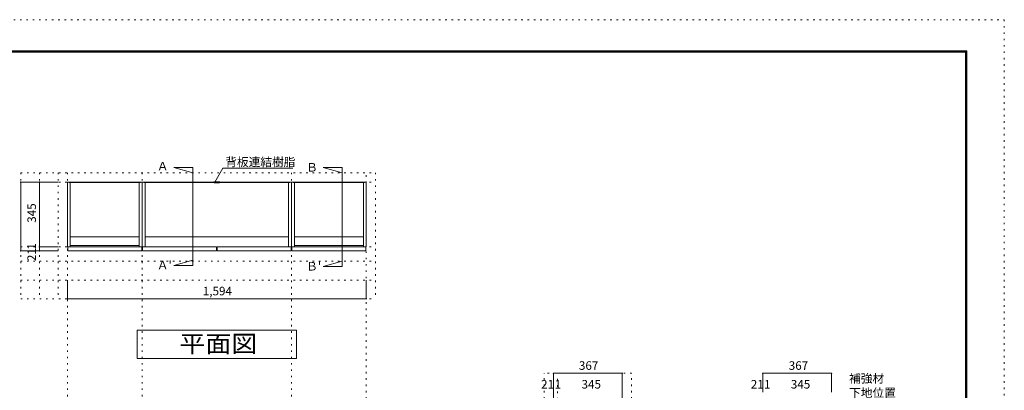
# Model space of a CAD drawing. Units: millimetres. Extents: x -4093 to 4107, y -2970 to 2950.
# Drawn here: x -1149 to 4107, y 971 to 2950 of the extents above; entities that cross this region are included whole.
import ezdxf

# ---------------------------------------------------------------- set-up
doc = ezdxf.new("R2010")
doc.units = ezdxf.units.MM
doc.header["$LTSCALE"] = 20
doc.linetypes.add('JWW_HOJO', pattern=[1.693333, -1.27, 0.423333])
for name, color, linetype in [('0-0_補助線', 7, 'Continuous'), ('0-1_本体', 7, 'Continuous'), ('0-2_扉', 7, 'Continuous'), ('0-4_棚', 7, 'Continuous'), ('0-7__', 7, 'Continuous'), ('0-A_文字', 7, 'Continuous'), ('0-B_寸法', 7, 'Continuous'), ('F-0_補助線', 7, 'Continuous'), ('枠', 7, 'Continuous')]:
    doc.layers.add(name, color=color, linetype=linetype)
doc.styles.add('ＭＳ ゴシック', font='txt', dxfattribs={"height": 1})

msp = doc.modelspace()

# ---------------------------------------------------------------- linework, layer by layer
at = {"layer": '0-0_補助線', "color": 120, "linetype": 'JWW_HOJO', "lineweight": 5}
for p, q in [((-1143.5, 2133.1), (750.5, 2133.1)), ((-1143.5, 2133.1), (-1143.5, 1460.1)), ((-1043.5, 2133.1), (-1043.5, 1460.1)), ((-943.5, 2133.1), (-943.5, 1460.1)), ((750.5, 2133.1), (750.5, 1460.1)), ((-1143.5, 1660.1), (750.5, 1660.1)), ((-1143.5, 1560.1), (750.5, 1560.1)), ((-1143.5, 1460.1), (750.5, 1460.1)), ((1650.5, -1851.2), (1650.5, 1062.3)), ((2117.5, 1062.3), (1650.5, 1062.3)), ((2117.5, -1851.2), (2117.5, 1062.3))]:
    msp.add_line(p, q, dxfattribs=at)
at = {"layer": '0-0_補助線', "color": 7, "linetype": 'JWW_HOJO', "lineweight": 9}
for p, q in [((-893.5, 2133.1), (-893.5, -1851.2)), ((-494.5, 2133.1), (-494.5, -1851.2)), ((301.5, 2133.1), (301.5, -1851.2)), ((700.5, -1851.2), (700.5, 2133.1)), ((-1143.5, 2083.1), (750.5, 2083.1)), ((-1143.5, 1738.1), (750.5, 1738.1)), ((1722.5, 143.3), (1722.5, 1056.8))]:
    msp.add_line(p, q, dxfattribs=at)
at = {"layer": '0-1_本体', "color": 40, "linetype": 'Continuous', "lineweight": 15}
for p, q in [((-885.5, 2083.1), (-893.5, 2083.1)), ((-893.5, 1738.1), (-893.5, 2083.1)), ((-885.5, 2083.1), (-885.5, 2080.1)), ((-885.5, 2081.6), (-503.5, 2081.6)), ((-885.5, 2080.1), (-503.5, 2080.1)), ((-878.5, 2080.1), (-878.5, 1738.1)), ((-510.5, 2080.1), (-510.5, 1738.1)), ((-503.5, 2083.1), (-503.5, 2080.1)), ((-495.5, 2083.1), (-503.5, 2083.1)), ((-495.5, 1738.1), (-495.5, 2083.1)), ((-494.5, 1738.1), (-494.5, 2083.1)), ((-494.5, 2083.1), (-486.5, 2083.1)), ((-486.5, 2083.1), (-486.5, 2080.1)), ((-486.5, 2081.6), (-102, 2081.6)), ((-486.5, 2080.1), (-102, 2080.1)), ((-479.5, 2080.1), (-479.5, 1738.1)), ((293.5, 2081.6), (-91, 2081.6)), ((293.5, 2080.1), (-91, 2080.1)), ((286.5, 2080.1), (286.5, 1738.1)), ((293.5, 2083.1), (293.5, 2080.1)), ((293.5, 2083.1), (301.5, 2083.1)), ((301.5, 1738.1), (301.5, 2083.1)), ((310.5, 2083.1), (302.5, 2083.1)), ((302.5, 1738.1), (302.5, 2083.1)), ((310.5, 2083.1), (310.5, 2080.1)), ((310.5, 2081.6), (692.5, 2081.6)), ((310.5, 2080.1), (692.5, 2080.1)), ((317.5, 2080.1), (317.5, 1738.1)), ((685.5, 2080.1), (685.5, 1738.1)), ((692.5, 2083.1), (692.5, 2080.1)), ((700.5, 2083.1), (692.5, 2083.1)), ((700.5, 1738.1), (700.5, 2083.1)), ((-893.5, 1738.1), (-878.5, 1738.1)), ((-510.5, 1738.1), (-495.5, 1738.1)), ((-479.5, 1738.1), (-494.5, 1738.1)), ((286.5, 1738.1), (301.5, 1738.1)), ((302.5, 1738.1), (317.5, 1738.1)), ((685.5, 1738.1), (700.5, 1738.1))]:
    msp.add_line(p, q, dxfattribs=at)
at = {"layer": '0-1_本体', "color": 7, "linetype": 'Continuous', "lineweight": 9}
for p, q in [((-885.5, 2083.1), (-503.5, 2083.1)), ((-486.5, 2083.1), (-102, 2083.1)), ((293.5, 2083.1), (-91, 2083.1)), ((310.5, 2083.1), (692.5, 2083.1))]:
    msp.add_line(p, q, dxfattribs=at)
at = {"layer": '0-2_扉', "color": 40, "linetype": 'Continuous', "lineweight": 15}
for p, q in [((-891.5, 1737.1), (-891.5, 1716.1)), ((-497.5, 1737.1), (-891.5, 1737.1)), ((-497.5, 1737.1), (-497.5, 1716.1)), ((304.5, 1737.1), (698.5, 1737.1)), ((304.5, 1737.1), (304.5, 1716.1)), ((698.5, 1737.1), (698.5, 1716.1)), ((-497.5, 1716.1), (-891.5, 1716.1)), ((304.5, 1716.1), (698.5, 1716.1))]:
    msp.add_line(p, q, dxfattribs=at)
at = {"layer": '0-4_棚', "color": 92, "linetype": 'Continuous', "lineweight": 13}
for p, q in [((-878.5, 1790.1), (-510.5, 1790.1)), ((-479.5, 1790.1), (286.5, 1790.1)), ((317.5, 1790.1), (685.5, 1790.1)), ((-878.5, 1745.1), (-510.5, 1745.1)), ((317.5, 1745.1), (685.5, 1745.1))]:
    msp.add_line(p, q, dxfattribs=at)
at = {"layer": '0-7__', "color": 7, "linetype": 'Continuous', "lineweight": 9}
for p, q in [((-112.5, 2083.6), (-112.5, 2083.1)), ((-112.5, 2083.1), (-102, 2083.1)), ((-81, 2084.1), (-112, 2084.1)), ((-110.5, 2080.1), (-102, 2080.1)), ((-110.5, 2079.6), (-110.5, 2080.1)), ((-83, 2079.1), (-110, 2079.1)), ((-102, 2080.1), (-102, 2083.1)), ((-101, 2083.1), (-92, 2083.1)), ((-101, 2080.1), (-101, 2083.1)), ((-101, 2080.1), (-92, 2080.1)), ((-92, 2080.1), (-92, 2083.1)), ((-91, 2080.1), (-91, 2083.1)), ((-91, 2083.1), (-80.5, 2083.1)), ((-91, 2080.1), (-82.5, 2080.1)), ((-82.5, 2079.6), (-82.5, 2080.1)), ((-80.5, 2083.6), (-80.5, 2083.1))]:
    msp.add_line(p, q, dxfattribs=at)
for centre, start, end in [((-112, 2083.6), 90, 180), ((-110, 2079.6), 180, 270), ((-83, 2079.6), 270, 0), ((-81, 2083.6), 0, 90)]:
    msp.add_arc(centre, 0.5, start, end, dxfattribs=at)
at = {"layer": '0-A_文字', "color": 7, "linetype": 'Continuous', "lineweight": 9}
for p, q in [((-223.8, 2160.6), (-326.7, 2160.6)), ((-326.7, 2160.6), (-223.8, 2133.1)), ((-223.8, 2160.6), (-223.8, 1638.5)), ((-107.1, 2083.5), (-64.6, 2157)), ((-64.6, 2157), (308.5, 2157)), ((470.3, 2160.6), (573.2, 2133.1)), ((573.2, 2160.6), (470.3, 2160.6)), ((573.2, 2160.6), (573.2, 1632.5)), ((-326.7, 1638.5), (-223.8, 1666.1)), ((-223.8, 1638.5), (-326.7, 1638.5)), ((470.3, 1632.5), (573.2, 1660.1)), ((573.2, 1632.5), (470.3, 1632.5)), ((-521.5, 1292.2), (328.5, 1292.2)), ((-521.5, 1142.2), (-521.5, 1292.2)), ((328.5, 1292.2), (328.5, 1142.2)), ((328.5, 1142.2), (-521.5, 1142.2))]:
    msp.add_line(p, q, dxfattribs=at)
at = {"layer": '0-B_寸法', "color": 120, "linetype": 'Continuous', "lineweight": 5}
for p, q in [((-1143.5, 1716.1), (-1143.5, 2083.1)), ((-1143.5, 2083.1), (-943.5, 2083.1)), ((-1043.5, 2083.1), (-1043.5, 1737.1)), ((-1043.5, 1738.1), (-943.5, 1738.1)), ((-1043.5, 1737.1), (-943.5, 1737.1)), ((-1043.5, 1737.1), (-1043.5, 1716.1)), ((-1143.5, 1716.1), (-943.5, 1716.1)), ((-893.5, 1460.1), (-893.5, 1560.1)), ((700.5, 1460.1), (700.5, 1560.1)), ((700.5, 1460.1), (-893.5, 1460.1)), ((1700.5, 1062.3), (2067.5, 1062.3)), ((1700.5, 1062.3), (1700.5, 762.3)), ((2067.5, 1062.3), (2067.5, 862.3)), ((2817.5, 1062.3), (2817.5, 962.3)), ((3184.5, 1062.3), (2817.5, 1062.3)), ((3184.5, 1062.3), (3184.5, 962.3))]:
    msp.add_line(p, q, dxfattribs=at)
at = {"layer": '0-B_寸法', "color": 40, "linetype": 'Continuous', "lineweight": 15}
for p, q in [((-98.5, 1737.1), (-492.5, 1737.1)), ((-492.5, 1737.1), (-492.5, 1716.1)), ((-98.5, 1737.1), (-98.5, 1716.1)), ((299.5, 1737.1), (-94.5, 1737.1)), ((-94.5, 1737.1), (-94.5, 1716.1)), ((299.5, 1737.1), (299.5, 1716.1)), ((-98.5, 1716.1), (-492.5, 1716.1)), ((299.5, 1716.1), (-94.5, 1716.1))]:
    msp.add_line(p, q, dxfattribs=at)
at = {"layer": '0-B_寸法', "color": 7, "linetype": 'Continuous', "lineweight": 9, "const_width": 4}
for points in [[(-1141.5, 2083.1, 0.414214), (-1143.5, 2085.1, 0.414214), (-1145.5, 2083.1, 0.414214), (-1143.5, 2081.1, 0.414214)], [(-1041.5, 2083.1, 0.414214), (-1043.5, 2085.1, 0.414214), (-1045.5, 2083.1, 0.414214), (-1043.5, 2081.1, 0.414214)], [(-1041.5, 1738.1, 0.414214), (-1043.5, 1740.1, 0.414214), (-1045.5, 1738.1, 0.414214), (-1043.5, 1736.1, 0.414214)], [(-1041.5, 1737.1, 0.414214), (-1043.5, 1739.1, 0.414214), (-1045.5, 1737.1, 0.414214), (-1043.5, 1735.1, 0.414214)], [(-1141.5, 1716.1, 0.414214), (-1143.5, 1718.1, 0.414214), (-1145.5, 1716.1, 0.414214), (-1143.5, 1714.1, 0.414214)], [(-1041.5, 1716.1, 0.414214), (-1043.5, 1718.1, 0.414214), (-1045.5, 1716.1, 0.414214), (-1043.5, 1714.1, 0.414214)], [(-891.5, 1460.1, 0.414214), (-893.5, 1462.1, 0.414214), (-895.5, 1460.1, 0.414214), (-893.5, 1458.1, 0.414214)], [(702.5, 1460.1, 0.414214), (700.5, 1462.1, 0.414214), (698.5, 1460.1, 0.414214), (700.5, 1458.1, 0.414214)], [(1702.5, 1062.3, 0.414214), (1700.5, 1064.3, 0.414214), (1698.5, 1062.3, 0.414214), (1700.5, 1060.3, 0.414214)], [(2069.5, 1062.3, 0.414214), (2067.5, 1064.3, 0.414214), (2065.5, 1062.3, 0.414214), (2067.5, 1060.3, 0.414214)], [(2819.5, 1062.3, 0.414214), (2817.5, 1064.3, 0.414214), (2815.5, 1062.3, 0.414214), (2817.5, 1060.3, 0.414214)], [(3186.5, 1062.3, 0.414214), (3184.5, 1064.3, 0.414214), (3182.5, 1062.3, 0.414214), (3184.5, 1060.3, 0.414214)]]:
    msp.add_lwpolyline(points, format="xyb", close=True, dxfattribs=at)
at = {"layer": 'F-0_補助線', "color": 120, "linetype": 'JWW_HOJO', "lineweight": 5}
for p, q in [((-4093.4, 2950), (4106.6, 2950)), ((4106.6, 2950), (4106.6, -2970))]:
    msp.add_line(p, q, dxfattribs=at)
at = {"layer": '枠', "color": 200, "linetype": 'Continuous', "lineweight": 20}
for p, q in [((-3893.4, 2783.3), (3906.6, 2783.3)), ((-3893.4, 2780), (3906.6, 2780)), ((-3893.4, 2776.7), (3906.6, 2776.7)), ((3899.9, 2783.3), (3899.9, -2803.3)), ((3903.3, 2783.3), (3903.3, -2803.3)), ((3906.6, 2783.3), (3906.6, -2803.3))]:
    msp.add_line(p, q, dxfattribs=at)

# ---------------------------------------------------------------- texts
at = {"layer": '0-A_文字', "color": 7, "linetype": 'Continuous', "lineweight": 9, "style": 'ＭＳ ゴシック'}
for s, p in [('背板連結樹脂', (-51.5, 2167.6)), ('Ａ ', (-416.7, 2145.1)), ('Ｂ ', (380.3, 2139.1)), ("Ａ'", (-416.7, 1617)), ("Ｂ'", (380.3, 1611)), ('補強材', (3278.3, 1012.2)), ('下地位置', (3278.3, 935.5))]:
    msp.add_text(s, height=45.72, dxfattribs=at).set_placement(p)
at = {"layer": '0-A_文字', "color": 7, "linetype": 'Continuous', "lineweight": 9, "style": 'ＭＳ ゴシック', "width": 1.111111}
msp.add_text('平面図', height=91.44, dxfattribs=at).set_placement((-296.5, 1174.1))
at = {"layer": '0-B_寸法', "color": 7, "linetype": 'Continuous', "lineweight": 211, "style": 'ＭＳ ゴシック'}
for s, height, p in [('345', 45.72, (-1061.9, 1865.6)), ('1', 45.7, (-1061.9, 1722.6)), ('21', 45.72, (-1062.1, 1661.1))]:
    msp.add_text(s, height=height, rotation=90, dxfattribs=at).set_placement(p)
for s, height, p in [('1,594', 45.72, (-171.5, 1478.5)), ('367', 45.72, (1836, 1080.8)), ('367', 45.72, (2956, 1080.8)), ('21', 45.72, (1634.1, 980.8)), ('1', 45.7, (1707, 980.8)), ('345', 45.72, (1850, 980.8)), ('21', 45.72, (2753.4, 980.8)), ('1', 45.7, (2824.5, 980.8)), ('345', 45.72, (2967, 980.8))]:
    msp.add_text(s, height=height, dxfattribs=at).set_placement(p)

doc.saveas('drawing.dxf')
